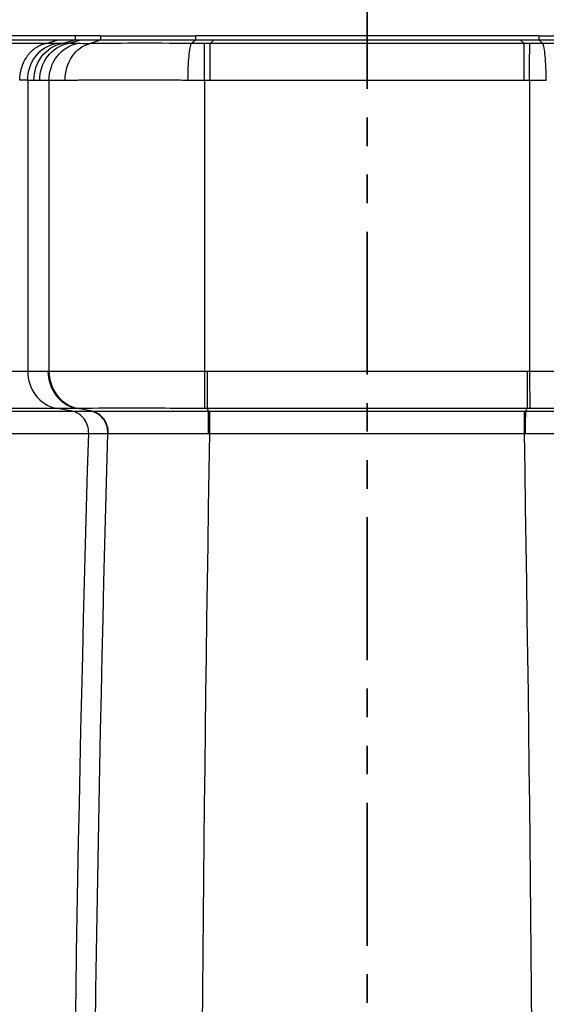
# Model space of a CAD drawing. Units: millimetres. Extents: x 0 to 420, y 0 to 297.
# Drawn here: x 79 to 103, y 157 to 201 of the extents above; entities that cross this region are included whole.
import ezdxf

# ---------------------------------------------------------------- set-up
doc = ezdxf.new("R2010")
doc.units = ezdxf.units.MM
doc.linetypes.add('PHANTOM', pattern=[12.7, 6.35, -1.27, 1.27, -1.27, 1.27, -1.27])
doc.layers.add('FORMAT', color=7, linetype='Continuous')
doc.styles.add('SLDTEXTSTYLE2', font='TXT', dxfattribs={"width": 0.75})
doc.dimstyles.new('SLDDIMSTYLE0', dxfattribs={"dimtxt": 3.5, "dimasz": 3.302, "dimexe": 0, "dimexo": 0.0625, "dimgap": 0.875, "dimtad": 1, "dimdec": 0, "dimlfac": 3, "dimrnd": 1e-09, "dimzin": 12, "dimdsep": 46, "dimtxsty": 'SLDTEXTSTYLE2', "dimsah": 1, "dimcen": 0.09, "dimadec": 0, "dimazin": 3, "dimtfac": 1, "dimtdec": 0, "dimtofl": 0, "dimtmove": 0, "dimatfit": 3, "dimfxl": 0, "dimfrac": 2, "dimtolj": 1, "dimtzin": 12, "dimarcsym": 0})

# ---------------------------------------------------------------- blocks, each defined once
blk = doc.blocks.new('_D')
at = {"layer": 'FORMAT'}
for p, q in [((55.263, 199.017), (55.262, 225.448)), ((133.93, 199.017), (133.928, 225.452)), ((55.262, 224.448), (133.928, 224.452))]:
    blk.add_line(p, q, dxfattribs=at)
for points in [[(55.262, 224.448), (58.564, 223.728), (58.564, 225.168)], [(133.928, 224.452), (130.626, 225.172), (130.627, 223.732)]]:
    blk.add_solid(points, dxfattribs=at)
at = {"layer": 'FORMAT', "insert": (89.979, 228.961), "char_height": 3.5, "attachment_point": 1, "rotation": 0.0027, "style": 'SLDTEXTSTYLE2'}
blk.add_mtext('236', dxfattribs=at)

msp = doc.modelspace()

# ---------------------------------------------------------------- linework, layer by layer
at = {"color": 7, "linetype": 'PHANTOM', "lineweight": 35}
msp.add_line((94.597, 216.647), (94.597, 44.565), dxfattribs=at)
at = {"color": 7, "linetype": 'Continuous', "lineweight": 25}
for p, q in [((81.631, 199.951), (77.524, 199.951)), ((80.331, 199.621), (80.867, 199.784)), ((81.043, 199.616), (81.631, 199.784)), ((81.302, 199.616), (81.884, 199.784)), ((81.631, 199.951), (81.631, 199.784)), ((82.748, 199.951), (81.631, 199.951)), ((81.631, 199.784), (81.884, 199.784)), ((81.884, 199.784), (82.748, 199.784)), ((82.278, 199.609), (82.748, 199.784)), ((82.748, 199.951), (82.748, 199.784)), ((86.786, 199.617), (86.976, 199.784)), ((86.976, 199.951), (86.976, 199.784)), ((102.217, 199.951), (86.976, 199.951)), ((86.976, 199.784), (87.797, 199.784)), ((87.626, 199.616), (87.797, 199.784)), ((87.797, 199.784), (101.396, 199.784)), ((101.567, 199.616), (101.396, 199.784)), ((101.396, 199.784), (102.217, 199.784)), ((102.217, 199.951), (102.217, 199.784)), ((102.407, 199.617), (102.217, 199.784)), ((81.302, 199.616), (81.043, 199.616)), ((101.567, 199.616), (87.626, 199.616)), ((79.517, 197.977), (79.517, 185.045)), ((80.054, 197.974), (79.795, 197.974)), ((80.464, 197.97), (80.464, 185.045)), ((87.379, 197.974), (87.379, 185.045)), ((101.567, 197.974), (87.626, 197.974)), ((101.814, 197.974), (101.814, 185.045)), ((79.517, 185.045), (80.418, 185.045)), ((80.418, 185.045), (80.464, 185.045)), ((87.379, 185.045), (87.486, 185.045)), ((87.486, 185.045), (101.707, 185.045)), ((101.707, 185.045), (101.814, 185.045)), ((80.765, 183.404), (81.666, 183.404)), ((81.487, 183.263), (80.765, 183.404)), ((81.487, 183.263), (82.334, 183.263)), ((82.362, 183.263), (81.666, 183.404)), ((82.334, 183.263), (82.362, 183.263)), ((87.486, 183.404), (101.707, 183.404)), ((87.548, 183.263), (87.486, 183.404)), ((87.548, 183.263), (87.613, 183.263)), ((87.613, 183.263), (101.58, 183.263)), ((101.58, 183.263), (101.645, 183.263)), ((101.645, 183.263), (101.707, 183.404)), ((82.228, 182.279), (83.076, 182.279)), ((87.609, 182.279), (101.585, 182.279))]:
    msp.add_line(p, q, dxfattribs=at)
for points, knots in [([(77.919, 199.784), (78.501, 199.784), (79.049, 199.784), (80.042, 199.784), (80.487, 199.784), (80.867, 199.784)], [0, 0, 0, 0, 0.5, 0.5, 1, 1, 1, 1]), ([(80.331, 199.621), (80.301, 199.621), (80.244, 199.62), (80.16, 199.62), (80.082, 199.619), (80.01, 199.619), (79.946, 199.619), (79.89, 199.619), (79.842, 199.618), (79.802, 199.618), (79.77, 199.618), (79.747, 199.618), (79.734, 199.618), (79.621, 199.618), (79.4, 199.617), (79.124, 199.617), (78.879, 199.616), (78.682, 199.616), (78.464, 199.616), (78.283, 199.616), (78.112, 199.616), (77.92, 199.616), (77.673, 199.616), (77.486, 199.616), (77.383, 199.616)], [0, 0, 0, 0, 0.04108, 0.078402, 0.112033, 0.142028, 0.168432, 0.191279, 0.210599, 0.226412, 0.238734, 0.247577, 0.252949, 0.254855, 0.377521, 0.49959, 0.541005, 0.621104, 0.689378, 0.744564, 0.78626, 0.842503, 0.913593, 1, 1, 1, 1]), ([(79.166, 197.979), (79.166, 198.003), (79.166, 198.052), (79.17, 198.125), (79.177, 198.197), (79.187, 198.269), (79.199, 198.34), (79.214, 198.411), (79.232, 198.481), (79.262, 198.581), (79.334, 198.782), (79.446, 198.988), (79.579, 199.16), (79.669, 199.258), (79.766, 199.346), (79.87, 199.425), (79.979, 199.492), (80.093, 199.548), (80.21, 199.593), (80.29, 199.611), (80.331, 199.621)], [0, 0, 0, 0, 0.031311, 0.062596, 0.093865, 0.125127, 0.156388, 0.187651, 0.218918, 0.25019, 0.324108, 0.499839, 0.562327, 0.624833, 0.687355, 0.74988, 0.812397, 0.874903, 0.937419, 1, 1, 1, 1]), ([(79.517, 197.977), (79.516, 198.366), (79.648, 198.753), (80.103, 199.348), (80.427, 199.555), (80.775, 199.619)], [0, 0, 0, 0, 0.5, 0.5, 1, 1, 1, 1]), ([(79.795, 197.974), (79.793, 198.363), (79.923, 198.749), (80.374, 199.343), (80.696, 199.551), (81.043, 199.616)], [0, 0, 0, 0, 0.5, 0.5, 1, 1, 1, 1]), ([(80.775, 199.619), (80.756, 199.62), (80.717, 199.62), (80.657, 199.621), (80.594, 199.621), (80.531, 199.622), (80.465, 199.622), (80.399, 199.621), (80.353, 199.621), (80.331, 199.621)], [0, 0, 0, 0, 0.149187, 0.296182, 0.441038, 0.583804, 0.724526, 0.863246, 1, 1, 1, 1]), ([(80.464, 197.97), (80.463, 198.359), (80.595, 198.745), (81.05, 199.339), (81.373, 199.547), (81.722, 199.611)], [0, 0, 0, 0, 0.5, 0.5, 1, 1, 1, 1]), ([(81.181, 197.97), (81.177, 198.356), (81.289, 198.74), (81.686, 199.333), (81.97, 199.542), (82.278, 199.609)], [0, 0, 0, 0, 0.5, 0.5, 1, 1, 1, 1]), ([(81.722, 199.611), (81.651, 199.613), (81.513, 199.616), (81.371, 199.616), (81.302, 199.616)], [0, 0, 0, 0, 0.507768, 1, 1, 1, 1]), ([(87.626, 199.616), (87.605, 199.616), (87.563, 199.616), (87.5, 199.616), (87.438, 199.615), (87.396, 199.615), (87.375, 199.615)], [0, 0, 0, 0, 0.2500025, 0.5000086, 0.750093, 1, 1, 1, 1]), ([(87.379, 197.974), (87.378, 198.363), (87.377, 198.748), (87.376, 199.342), (87.375, 199.551), (87.375, 199.615)], [0, 0, 0, 0, 0.5, 0.5, 1, 1, 1, 1]), ([(87.626, 197.974), (87.626, 198.363), (87.626, 198.749), (87.626, 199.343), (87.626, 199.551), (87.626, 199.616)], [0, 0, 0, 0, 0.5, 0.5, 1, 1, 1, 1]), ([(101.567, 197.974), (101.567, 198.363), (101.567, 198.749), (101.567, 199.343), (101.567, 199.551), (101.567, 199.616)], [0, 0, 0, 0, 0.5, 0.5, 1, 1, 1, 1]), ([(101.818, 199.615), (101.799, 199.615), (101.757, 199.615), (101.674, 199.616), (101.609, 199.616), (101.567, 199.616)], [0, 0, 0, 0, 0.2262278, 0.4999906, 1, 1, 1, 1]), ([(101.814, 197.974), (101.815, 198.363), (101.816, 198.748), (101.817, 199.342), (101.818, 199.551), (101.818, 199.615)], [0, 0, 0, 0, 0.5, 0.5, 1, 1, 1, 1]), ([(102.555, 197.976), (102.552, 198.364), (102.534, 198.749), (102.481, 199.343), (102.445, 199.551), (102.407, 199.617)], [0, 0, 0, 0, 0.5, 0.5, 1, 1, 1, 1]), ([(79.795, 197.974), (79.772, 197.975), (79.726, 197.976), (79.658, 197.975), (79.588, 197.975), (79.542, 197.976), (79.517, 197.977)], [0, 0, 0, 0, 0.250007, 0.500005, 0.733466, 1, 1, 1, 1]), ([(86.638, 197.976), (86.584, 197.976), (86.475, 197.977), (86.312, 197.978), (86.15, 197.979), (85.989, 197.98), (85.828, 197.981), (85.668, 197.982), (85.509, 197.982), (85.351, 197.983), (85.194, 197.984), (85.038, 197.984), (84.883, 197.985), (84.73, 197.985), (84.578, 197.985), (84.427, 197.986), (84.277, 197.986), (84.129, 197.986), (83.983, 197.986), (83.838, 197.986), (83.695, 197.986), (83.554, 197.986), (83.414, 197.986), (83.276, 197.986), (83.141, 197.985), (83.007, 197.985), (82.876, 197.984), (82.746, 197.984), (82.619, 197.983), (82.493, 197.983), (82.371, 197.982), (82.25, 197.981), (82.132, 197.98), (82.016, 197.98), (81.902, 197.979), (81.791, 197.978), (81.683, 197.977), (81.577, 197.975), (81.474, 197.974), (81.373, 197.973), (81.275, 197.972), (81.212, 197.971), (81.181, 197.97)], [0, 0, 0, 0, 0.025294, 0.050572, 0.075834, 0.101081, 0.126314, 0.151532, 0.176735, 0.201924, 0.227099, 0.252259, 0.277404, 0.302535, 0.32765, 0.352749, 0.377833, 0.402901, 0.427953, 0.452989, 0.478009, 0.503013, 0.528001, 0.552974, 0.577931, 0.602874, 0.627803, 0.652718, 0.677619, 0.702506, 0.727378, 0.752237, 0.777081, 0.801911, 0.826726, 0.851525, 0.87631, 0.901079, 0.925833, 0.950571, 0.975293, 1, 1, 1, 1]), ([(79.517, 185.045), (79.515, 184.656), (79.645, 184.271), (80.096, 183.677), (80.418, 183.469), (80.765, 183.404)], [0, 0, 0, 0, 0.5, 0.5, 1, 1, 1, 1]), ([(80.418, 185.045), (80.416, 184.656), (80.546, 184.271), (80.997, 183.677), (81.319, 183.469), (81.666, 183.404)], [0, 0, 0, 0, 0.5, 0.5, 1, 1, 1, 1]), ([(80.463, 185.045), (80.462, 184.657), (80.592, 184.271), (81.044, 183.677), (81.366, 183.469), (81.714, 183.404)], [0, 0, 0, 0, 0.5, 0.5, 1, 1, 1, 1]), ([(80.464, 185.045), (80.485, 185.045), (80.528, 185.046), (80.595, 185.046), (80.665, 185.046), (80.738, 185.047), (80.813, 185.047), (80.891, 185.047), (80.972, 185.048), (81.054, 185.048), (81.14, 185.048), (81.228, 185.048), (81.318, 185.049), (81.41, 185.049), (81.505, 185.049), (81.602, 185.049), (81.701, 185.049), (81.802, 185.05), (81.906, 185.05), (82.011, 185.05), (82.119, 185.05), (82.228, 185.05), (82.34, 185.05), (82.453, 185.05), (82.568, 185.05), (82.685, 185.051), (82.803, 185.051), (82.924, 185.051), (83.046, 185.051), (83.169, 185.051), (83.295, 185.051), (83.422, 185.051), (83.55, 185.051), (83.68, 185.051), (83.811, 185.051), (83.943, 185.051), (84.077, 185.05), (84.212, 185.05), (84.348, 185.05), (84.485, 185.05), (84.623, 185.05), (84.763, 185.05), (84.903, 185.05), (85.044, 185.05), (85.186, 185.049), (85.329, 185.049), (85.472, 185.049), (85.616, 185.049), (85.761, 185.049), (85.906, 185.048), (86.052, 185.048), (86.198, 185.048), (86.345, 185.048), (86.492, 185.047), (86.64, 185.047), (86.787, 185.047), (86.935, 185.046), (87.083, 185.046), (87.231, 185.046), (87.33, 185.045), (87.379, 185.045)], [0, 0, 0, 0, 0.01739, 0.034772, 0.052145, 0.069511, 0.086871, 0.104224, 0.121572, 0.138915, 0.156253, 0.173586, 0.190915, 0.208239, 0.22556, 0.242875, 0.260186, 0.277493, 0.294795, 0.312093, 0.329385, 0.346672, 0.363954, 0.381231, 0.398503, 0.415769, 0.433029, 0.450285, 0.467534, 0.484779, 0.502018, 0.519253, 0.536483, 0.553709, 0.570931, 0.588148, 0.605362, 0.622571, 0.639776, 0.656977, 0.674173, 0.691364, 0.708551, 0.725733, 0.74291, 0.760082, 0.777249, 0.794411, 0.811567, 0.828718, 0.845864, 0.863005, 0.880142, 0.897274, 0.914402, 0.931526, 0.948647, 0.965766, 0.982883, 1, 1, 1, 1]), ([(87.379, 185.045), (87.378, 184.657), (87.377, 184.271), (87.375, 183.677), (87.374, 183.469), (87.374, 183.404)], [0, 0, 0, 0, 0.5, 0.5, 1, 1, 1, 1]), ([(87.486, 185.045), (87.486, 184.656), (87.486, 184.271), (87.486, 183.677), (87.486, 183.469), (87.486, 183.404)], [0, 0, 0, 0, 0.5, 0.5, 1, 1, 1, 1]), ([(101.707, 185.045), (101.707, 184.656), (101.707, 184.271), (101.707, 183.677), (101.707, 183.469), (101.707, 183.404)], [0, 0, 0, 0, 0.5, 0.5, 1, 1, 1, 1]), ([(101.814, 185.045), (101.863, 185.045), (101.962, 185.046), (102.111, 185.046), (102.259, 185.046), (102.407, 185.047), (102.555, 185.047), (102.703, 185.047), (102.85, 185.048), (102.997, 185.048), (103.144, 185.048), (103.29, 185.048), (103.435, 185.049), (103.58, 185.049), (103.725, 185.049), (103.868, 185.049), (104.011, 185.049), (104.153, 185.05), (104.294, 185.05), (104.435, 185.05), (104.574, 185.05), (104.712, 185.05), (104.85, 185.05), (104.986, 185.05), (105.121, 185.05), (105.254, 185.051), (105.387, 185.051), (105.518, 185.051), (105.648, 185.051), (105.776, 185.051), (105.903, 185.051), (106.028, 185.051), (106.151, 185.051), (106.273, 185.051), (106.394, 185.051), (106.512, 185.051), (106.629, 185.05), (106.744, 185.05), (106.857, 185.05), (106.968, 185.05), (107.078, 185.05), (107.185, 185.05), (107.29, 185.05), (107.393, 185.05), (107.495, 185.049), (107.594, 185.049), (107.69, 185.049), (107.785, 185.049), (107.877, 185.049), (107.967, 185.048), (108.055, 185.048), (108.14, 185.048), (108.223, 185.048), (108.303, 185.047), (108.381, 185.047), (108.456, 185.047), (108.529, 185.046), (108.598, 185.046), (108.666, 185.046), (108.708, 185.045), (108.73, 185.045)], [0, 0, 0, 0, 0.017156, 0.034311, 0.051467, 0.068623, 0.085781, 0.102941, 0.120104, 0.13727, 0.15444, 0.171613, 0.188789, 0.20597, 0.223154, 0.240342, 0.257534, 0.27473, 0.291929, 0.309132, 0.326338, 0.343547, 0.36076, 0.377975, 0.395193, 0.412414, 0.429638, 0.446864, 0.464094, 0.481326, 0.498561, 0.5158, 0.533042, 0.550289, 0.567539, 0.584794, 0.602052, 0.619315, 0.636581, 0.653852, 0.671126, 0.688404, 0.705685, 0.72297, 0.740258, 0.757549, 0.774844, 0.792141, 0.809441, 0.826745, 0.844051, 0.861361, 0.878674, 0.895991, 0.913312, 0.930638, 0.947969, 0.965305, 0.982649, 1, 1, 1, 1]), ([(101.814, 185.045), (101.815, 184.657), (101.816, 184.271), (101.818, 183.677), (101.819, 183.469), (101.819, 183.404)], [0, 0, 0, 0, 0.5, 0.5, 1, 1, 1, 1]), ([(77.149, 183.404), (77.194, 183.404), (77.341, 183.404), (77.639, 183.404), (78.089, 183.404), (78.667, 183.404), (79.295, 183.404), (79.851, 183.404), (80.263, 183.404), (80.527, 183.404), (80.679, 183.404), (80.745, 183.404), (80.765, 183.404)], [0, 0, 0, 0, 0.0288466, 0.0932835, 0.1932954, 0.3288726, 0.5000018, 0.6729, 0.8093878, 0.9094172, 0.9729624, 1, 1, 1, 1]), ([(82.228, 182.279), (82.234, 182.512), (82.158, 182.743), (81.888, 183.099), (81.695, 183.224), (81.487, 183.263)], [0, 0, 0, 0, 0.5, 0.5, 1, 1, 1, 1]), ([(83.076, 182.279), (83.076, 182.296), (83.076, 182.333), (83.073, 182.389), (83.067, 182.446), (83.057, 182.504), (83.043, 182.564), (83.026, 182.624), (83.004, 182.684), (82.978, 182.745), (82.947, 182.805), (82.911, 182.865), (82.866, 182.929), (82.81, 182.996), (82.742, 183.062), (82.669, 183.12), (82.591, 183.17), (82.508, 183.211), (82.423, 183.244), (82.364, 183.257), (82.334, 183.263)], [0, 0, 0, 0, 0.038582, 0.078487, 0.119739, 0.162356, 0.206353, 0.251741, 0.298526, 0.346708, 0.396286, 0.447261, 0.499634, 0.571019, 0.642464, 0.713957, 0.785467, 0.856968, 0.928462, 1, 1, 1, 1]), ([(82.362, 183.263), (82.381, 183.263), (82.422, 183.263), (82.491, 183.263), (82.572, 183.263), (82.666, 183.262), (82.774, 183.262), (82.898, 183.262), (83.175, 183.261), (83.673, 183.261), (84.457, 183.261), (85.316, 183.261), (86.017, 183.261), (86.511, 183.262), (86.817, 183.262), (87.091, 183.263), (87.331, 183.263), (87.48, 183.263), (87.548, 183.263)], [0, 0, 0, 0, 0.020379, 0.043402, 0.069069, 0.097378, 0.128329, 0.161919, 0.198147, 0.340937, 0.499966, 0.654044, 0.787559, 0.840695, 0.888513, 0.931005, 0.968168, 1, 1, 1, 1]), ([(87.555, 182.278), (87.557, 182.512), (87.557, 182.743), (87.554, 183.099), (87.551, 183.224), (87.548, 183.263)], [0, 0, 0, 0, 0.5, 0.5, 1, 1, 1, 1]), ([(101.645, 183.263), (101.688, 183.263), (101.777, 183.263), (101.911, 183.263), (102.048, 183.263), (102.188, 183.263), (102.33, 183.262), (102.475, 183.262), (102.622, 183.262), (102.772, 183.262), (102.923, 183.262), (103.076, 183.262), (103.416, 183.261), (103.979, 183.261), (104.755, 183.261), (105.487, 183.261), (105.996, 183.261), (106.305, 183.262), (106.479, 183.262), (106.622, 183.263), (106.737, 183.263), (106.802, 183.263), (106.832, 183.263)], [0, 0, 0, 0, 0.020286, 0.041031, 0.062234, 0.083895, 0.106014, 0.128591, 0.151624, 0.175114, 0.19906, 0.223462, 0.24832, 0.362537, 0.500086, 0.654037, 0.787648, 0.841305, 0.889375, 0.931849, 0.968726, 1, 1, 1, 1])]:
    msp.add_open_spline(points, degree=3, knots=knots, dxfattribs=at)
for points in [[(80.867, 199.784), (81.162, 199.784), (81.418, 199.784), (81.631, 199.784)], [(82.748, 199.951), (83.119, 199.951), (84.334, 199.951), (86.094, 199.951), (86.976, 199.951)], [(82.748, 199.784), (83.119, 199.784), (84.334, 199.784), (86.094, 199.784), (86.976, 199.784)], [(102.217, 199.951), (103.1, 199.951), (104.859, 199.951), (106.074, 199.951), (106.445, 199.951)], [(102.217, 199.784), (103.1, 199.784), (104.859, 199.784), (106.074, 199.784), (106.445, 199.784)], [(80.054, 197.974), (80.052, 198.363), (80.312, 199.134), (80.955, 199.551), (81.302, 199.616)], [(81.043, 199.616), (80.955, 199.616), (80.865, 199.617), (80.775, 199.619)], [(82.278, 199.609), (82.067, 199.607), (81.881, 199.608), (81.722, 199.611)], [(86.786, 199.617), (85.897, 199.623), (84.152, 199.629), (82.793, 199.618), (82.278, 199.609)], [(86.638, 197.976), (86.642, 198.364), (86.676, 199.134), (86.748, 199.551), (86.786, 199.617)], [(87.375, 199.615), (87.178, 199.615), (86.982, 199.615), (86.786, 199.617)], [(102.407, 199.617), (102.211, 199.615), (102.015, 199.615), (101.818, 199.615)], [(106.915, 199.609), (106.4, 199.618), (105.041, 199.629), (103.296, 199.623), (102.407, 199.617)], [(79.517, 197.978), (79.41, 197.978), (79.292, 197.978), (79.164, 197.978)], [(80.464, 197.97), (80.327, 197.973), (80.191, 197.974), (80.054, 197.974)], [(81.181, 197.968), (80.904, 197.968), (80.663, 197.968), (80.464, 197.968)], [(87.379, 197.975), (87.132, 197.975), (86.884, 197.975), (86.638, 197.975)], [(87.626, 197.974), (87.544, 197.974), (87.461, 197.974), (87.379, 197.974)], [(101.814, 197.974), (101.732, 197.974), (101.65, 197.974), (101.567, 197.974)], [(102.555, 197.975), (102.309, 197.975), (102.061, 197.975), (101.814, 197.975)], [(76.608, 185.045), (77.924, 185.045), (78.894, 185.045), (79.517, 185.045)], [(77.462, 183.263), (78.279, 183.263), (79.969, 183.263), (81.118, 183.263), (81.487, 183.263)], [(81.666, 183.404), (81.682, 183.404), (81.698, 183.404), (81.714, 183.404)], [(81.714, 183.404), (82.214, 183.407), (83.842, 183.409), (86.193, 183.407), (87.374, 183.404)], [(83.099, 182.278), (83.105, 182.512), (82.953, 182.974), (82.569, 183.224), (82.362, 183.263)], [(87.374, 183.404), (87.412, 183.404), (87.449, 183.404), (87.486, 183.404)], [(87.609, 182.279), (87.611, 182.512), (87.613, 182.975), (87.613, 183.224), (87.613, 183.263)], [(101.585, 182.279), (101.582, 182.512), (101.58, 182.975), (101.581, 183.224), (101.58, 183.263)], [(101.638, 182.278), (101.636, 182.512), (101.637, 182.974), (101.642, 183.224), (101.645, 183.263)], [(101.707, 183.404), (101.744, 183.404), (101.782, 183.404), (101.819, 183.404)], [(101.819, 183.404), (103, 183.407), (105.349, 183.409), (106.979, 183.407), (107.48, 183.404)], [(77.776, 182.279), (78.747, 182.278), (80.534, 182.279), (81.782, 182.278), (82.228, 182.279)], [(82.229, 76.716), (81.182, 111.904), (81.182, 147.091), (82.228, 182.279)], [(83.077, 76.704), (82.102, 111.886), (82.102, 147.096), (83.076, 182.279)], [(83.076, 182.279), (83.083, 182.279), (83.091, 182.278), (83.099, 182.278)], [(83.099, 182.278), (83.498, 182.276), (84.783, 182.274), (86.626, 182.276), (87.555, 182.278)], [(87.61, 76.651), (87.018, 111.86), (87.018, 147.069), (87.609, 182.279)], [(87.555, 182.278), (87.573, 182.278), (87.591, 182.279), (87.609, 182.279)], [(101.583, 76.651), (102.175, 111.86), (102.176, 147.069), (101.585, 182.279)], [(101.585, 182.279), (101.602, 182.279), (101.62, 182.278), (101.638, 182.278)], [(101.638, 182.278), (102.567, 182.276), (104.412, 182.274), (105.695, 182.276), (106.094, 182.278)]]:
    msp.add_open_spline(points, degree=3, dxfattribs=at)

# ---------------------------------------------------------------- dimensions: what is measured, and where the dimension line sits
at = {"layer": 'FORMAT'}
dim = msp.add_linear_dim(base=(133.928, 224.452), p1=(55.263, 198.017), p2=(133.93, 198.017), angle=0.0027, dimstyle='SLDDIMSTYLE0', dxfattribs=at)
dim.commit()
dim.dimension.update_dxf_attribs({"geometry": '_D', "text_midpoint": (93.858, 224.45), "dimtype": 160})

doc.saveas('drawing.dxf')
